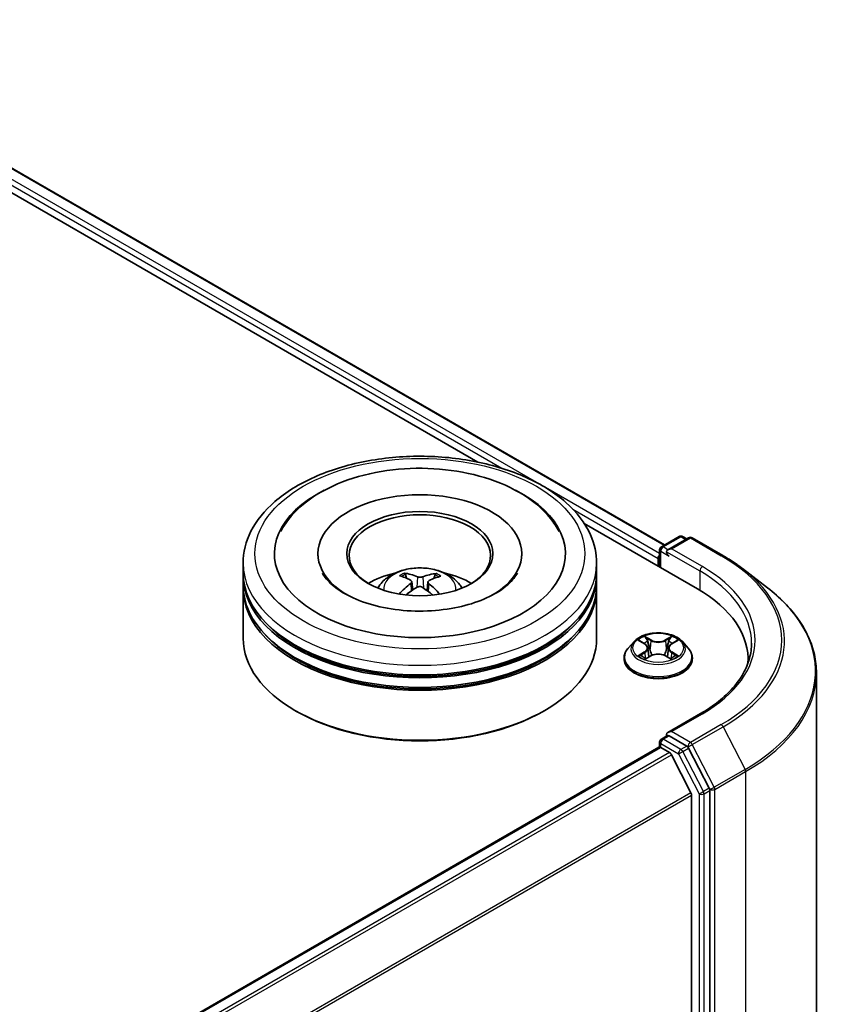
# Model space of a CAD drawing. Units: millimetres. Extents: x 36 to 6808, y 20 to 1144.
# Drawn here: x 440 to 479, y 526 to 572 of the extents above; entities that cross this region are included whole.
import ezdxf

# ---------------------------------------------------------------- set-up
doc = ezdxf.new("R2010")
doc.units = ezdxf.units.MM
doc.header["$LTSCALE"] = 2.5
doc.layers.add('Visible (ISO)', color=7, linetype='Continuous', lineweight=35)
doc.layers.add('Visible Narrow (ISO)', color=7, linetype='Continuous', lineweight=25)

msp = doc.modelspace()

# ---------------------------------------------------------------- linework, layer by layer
at = {"layer": 'Visible (ISO)'}
for p, q in [((427.874, 572.3912), (470.7786, 547.6202)), ((427.1602, 571.6288), (461.9776, 551.5269)), ((466.9939, 548.6308), (472.3244, 545.5532)), ((470.6304, 547.5347), (471.4641, 548.016)), ((471.6308, 548.016), (471.8225, 547.9054)), ((471.9115, 547.9568), (470.94, 547.3959)), ((472.0782, 547.9568), (473.5317, 547.1176)), ((454.4374, 547.2089), (454.4374, 547.1)), ((464.0485, 547.2089), (464.0485, 547.1)), ((470.5471, 547.3904), (470.5471, 546.5794)), ((450.9096, 546.3017), (450.9096, 546.7553)), ((467.5763, 546.3017), (467.5763, 546.7553)), ((470.4781, 546.9821), (470.4781, 546.6192)), ((450.9096, 545.712), (450.9096, 546.1656)), ((458.6182, 546.0466), (458.5674, 546.2256)), ((459.9581, 546.2083), (459.9074, 546.0404)), ((467.5763, 545.712), (467.5763, 546.1656)), ((474.4565, 546.5019), (475.6294, 545.5989)), ((458.8612, 545.8905), (458.9038, 545.4932)), ((459.6247, 545.8764), (459.5808, 545.4669)), ((450.9096, 543.2171), (450.9096, 545.5759)), ((467.5763, 543.2171), (467.5763, 545.5759)), ((469.3387, 543.0627), (469.0632, 542.7552)), ((469.6092, 543.0961), (469.8452, 542.955)), ((471.1109, 542.955), (471.3469, 543.0961)), ((471.6174, 543.0627), (471.893, 542.7552)), ((469.8891, 542.2545), (470.1349, 542.3915)), ((469.9909, 542.7608), (470.0364, 542.3366)), ((470.8213, 542.3915), (471.067, 542.2545)), ((470.9653, 542.7608), (470.9197, 542.3366)), ((468.867, 542.2646), (468.867, 542.283)), ((472.0892, 542.2646), (472.0892, 542.283)), ((474.7164, 542.2192), (474.7164, 542.0519)), ((477.9386, 444.1988), (477.9386, 541.5796)), ((453.4289, 539.7697), (453.3504, 539.8151)), ((465.0569, 539.7697), (465.1355, 539.8151)), ((472.4768, 539.6646), (470.94, 538.7773)), ((470.5471, 538.0846), (470.5471, 538.3182)), ((470.6304, 538.4625), (470.9106, 538.6243)), ((471.8225, 538.1317), (470.9888, 538.613)), ((392.1856, 492.8548), (470.5126, 538.0769)), ((470.5959, 538.0687), (471.0121, 537.8284)), ((472.8857, 536.1451), (471.9123, 538.0318)), ((472.0221, 535.9223), (471.1027, 537.7271)), ((472.9137, 438.7601), (472.9137, 536.0409)), ((472.0494, 535.8194), (472.0494, 439.0724))]:
    msp.add_line(p, q, dxfattribs=at)
for centre, start, end in [((471.5475, 547.8717), 60, 120), ((471.9949, 547.8125), 60, 120), ((470.7138, 547.3904), 120, 180), ((470.7138, 538.3182), 120, 180)]:
    msp.add_arc(centre, 0.1667, start, end, dxfattribs=at)
for centre, major_axis, ratio, start_param, end_param in [((459.2429, 547.2089), (6.8611, 0), 0.5773503, 2.2877064, 7.1370716), ((459.2429, 547.2089), (4.8056, 0), 0.5773503, 5.4710656, 10.2368977), ((459.2429, 547.1182), (-3.3333, 0), 0.5773503, 2.3727253, 7.0520527), ((470.5959, 547.0501), (0.0833, 0.1443), 0.5773503, 1.2124768, 2.3561945), ((471.1066, 547.2996), (-0.2357, 0), 0.5773503, 4.712389, 6.2831853), ((470.9888, 547.2316), (-0.0833, 0.1443), 0.5773503, 0.7853982, 2.3561945), ((459.2429, 546.1656), (8.3333, 0), 0.5773503, 3.12745, 6.2973279), ((459.2429, 546.3017), (-8.3333, 0), 0.5773503, 0, 3.1415927), ((459.2429, 544.4873), (-3.3333, 0), 0.5773503, 5.0762837, 5.5305884), ((459.3017, 542.9798), (1.842, -3.105), 0.481455, 2.4582222, 2.6972065), ((459.1897, 542.9179), (-1.6363, 3.2181), 0.6422624, 5.6367097, 5.875694), ((459.2937, 542.9166), (-1.7615, -3.1514), 0.6658018, 3.5710309, 3.8100152), ((459.1864, 542.9813), (1.951, 3.0377), 0.507539, 0.4657065, 0.7046908), ((459.2429, 544.4873), (-3.3333, 0), 0.5773503, 3.8941895, 4.3484943), ((459.2429, 545.5759), (8.3333, 0), 0.5773503, 3.12745, 6.2973279), ((459.2429, 545.712), (-8.3333, 0), 0.5773503, 0, 3.1415927), ((459.2995, 542.9198), (-1.4704, -3.2973), 0.6081778, 3.9716367, 4.2052729), ((459.1842, 542.9212), (-1.3536, 3.3469), 0.5820937, 5.2432317, 5.4703101), ((459.1922, 542.9845), (2.216, 2.8502), 0.565163, 0.9722119, 1.1664825), ((459.2962, 542.9832), (2.1033, -2.9343), 0.5416237, 2.005263, 2.1947174), ((466.5497, 542.2192), (8.1667, 0), 0.5773503, 6.2440134, 7.0685835), ((459.2429, 546.1656), (-8.2222, 0), 0.5773503, 0.478284, 2.6633086), ((459.2429, 545.5759), (-8.2222, 0), 0.5773503, 0.478284, 2.6633086), ((459.2429, 543.2171), (8.3333, 0), 0.5773503, 3.1415927, 6.2831853), ((466.5497, 541.312), (8.3333, 0), 0.5773503, 0.177095, 0.2006295), ((459.2429, 543.1264), (8.2222, 0), 0.5773503, 3.9269908, 5.4977871), ((471.1066, 538.6811), (-0.2357, 0), 0.5773503, 4.712389, 6.2831853), ((470.9888, 538.7491), (-0.0833, -0.1443), 0.5773503, 5.4977871, 6.1236372), ((470.5959, 537.9326), (-0.0833, 0.1443), 0.5773503, 5.4977871, 6.2831853), ((471.0121, 537.6923), (-0.0833, 0.1443), 0.5773503, 4.6217291, 5.4977871), ((471.8225, 537.9956), (0.0833, -0.1443), 0.5773503, 1.4890119, 2.3561945), ((471.9316, 535.8874), (-0.0833, 0.1443), 0.5773503, 3.9269908, 4.6217291), ((472.7958, 536.109), (0.0833, -0.1443), 0.5773503, 0.7853982, 1.4890119)]:
    msp.add_ellipse(centre, major_axis=major_axis, ratio=ratio, start_param=start_param, end_param=end_param, dxfattribs=at)
msp.add_ellipse((459.2429, 547.2089), major_axis=(-3.4444, 0), ratio=0.5773503, dxfattribs=at)
for points, knots in [([(450.9096, 546.7553), (450.9096, 547.2708), (451.0387, 547.7844), (451.5378, 548.773), (451.9213, 549.2438), (452.921, 550.1118), (453.554, 550.5013), (454.9918, 551.1412), (455.7988, 551.3896), (457.4963, 551.7203), (458.3861, 551.8034), (460.1626, 551.7993), (461.049, 551.7125), (462.736, 551.376), (463.5361, 551.126), (464.9734, 550.4792), (465.6098, 550.0817), (466.6402, 549.1685), (467.038, 548.6528), (467.4759, 547.6648), (467.5763, 547.2106), (467.5763, 546.7553)], [2.3777942, 2.3777942, 2.3777942, 2.3777942, 2.6613992, 2.6613992, 2.9645986, 2.9645986, 3.2918609, 3.2918609, 3.6231389, 3.6231389, 3.9526074, 3.9526074, 4.2812256, 4.2812256, 4.6107303, 4.6107303, 4.9420254, 4.9420254, 5.2689012, 5.2689012, 5.5193868, 5.5193868, 5.5193868, 5.5193868]), ([(452.6776, 548.2506), (452.7229, 548.3367), (452.7717, 548.421), (453.1004, 548.9411), (453.4677, 549.3244), (454.3906, 550.0357), (454.9682, 550.3475), (456.2491, 550.842), (456.9558, 551.0206), (458.4116, 551.2281), (459.1599, 551.2584), (460.6338, 551.1719), (461.3593, 551.0557), (462.7294, 550.6797), (463.3733, 550.4191), (464.5131, 549.7558), (465.0108, 549.3526), (465.5544, 548.6778), (465.6929, 548.4701), (465.8082, 548.2506)], [2.1531304, 2.1531304, 2.1531304, 2.1531304, 2.2083147, 2.2083147, 2.5013155, 2.5013155, 2.8398575, 2.8398575, 3.1871608, 3.1871608, 3.5305029, 3.5305029, 3.8729103, 3.8729103, 4.2185849, 4.2185849, 4.5646286, 4.5646286, 4.7053039, 4.7053039, 4.7053039, 4.7053039]), ([(473.5317, 547.1176), (473.5982, 547.0792), (473.6637, 547.0403), (473.7929, 546.9614), (473.8565, 546.9213), (473.9819, 546.8402), (474.0436, 546.7992), (474.1651, 546.716), (474.2248, 546.6738), (474.3422, 546.5886), (474.3999, 546.5455), (474.4565, 546.5019)], [1.57079633, 1.57079633, 1.57079633, 1.57079633, 1.59918339, 1.59918339, 1.62757045, 1.62757045, 1.65595752, 1.65595752, 1.68434458, 1.68434458, 1.71273164, 1.71273164, 1.71273164, 1.71273164]), ([(460.7106, 544.621), (460.2296, 544.5389), (459.722, 544.497), (458.704, 544.5002), (458.1937, 544.5459), (457.2331, 544.7178), (456.7824, 544.8435), (455.9947, 545.1503), (455.6556, 545.3302), (455.1175, 545.7058), (454.9168, 545.9006), (454.7254, 546.1545), (454.6803, 546.2261), (454.6446, 546.2941)], [0, 0, 0, 0, 0.2930157, 0.2930157, 0.5882345, 0.5882345, 0.8810482, 0.8810482, 1.1673598, 1.1673598, 1.4480824, 1.4480824, 1.5637112, 1.5637112, 1.5637112, 1.5637112]), ([(457.2547, 545.585), (457.3166, 545.6919), (457.3896, 545.7866), (457.6015, 546.0109), (457.7509, 546.1206), (458.1056, 546.3208), (458.3164, 546.399), (458.7625, 546.5075), (458.9988, 546.5347), (459.4689, 546.5358), (459.7026, 546.5104), (460.1581, 546.4037), (460.3799, 546.3224), (460.7843, 546.0915), (460.9707, 545.945), (461.1621, 545.6953), (461.1982, 545.6419), (461.2311, 545.585)], [4.2279993, 4.2279993, 4.2279993, 4.2279993, 4.4048442, 4.4048442, 4.7022016, 4.7022016, 5.0774616, 5.0774616, 5.4718865, 5.4718865, 5.8617228, 5.8617228, 6.2559906, 6.2559906, 6.6302965, 6.6302965, 6.7243756, 6.7243756, 6.7243756, 6.7243756]), ([(458.5064, 546.289), (458.5121, 546.2883), (458.5187, 546.2861), (458.5306, 546.2796), (458.538, 546.2738), (458.5492, 546.2618), (458.5551, 546.2536), (458.5624, 546.2399), (458.5654, 546.2325), (458.5674, 546.2256)], [0.014560073, 0.014560073, 0.014560073, 0.014560073, 0.018722682, 0.018722682, 0.023429831, 0.023429831, 0.028069056, 0.028069056, 0.031810233, 0.031810233, 0.031810233, 0.031810233]), ([(459.3758, 546.1166), (459.3583, 546.11), (459.3365, 546.1045), (459.2899, 546.0978), (459.2649, 546.0966), (459.2187, 546.0982), (459.1943, 546.1011), (459.1562, 546.1097), (459.1413, 546.1144), (459.1286, 546.1197)], [0, 0, 0, 0, 0.012499779, 0.012499779, 0.024999557, 0.024999557, 0.037523671, 0.037523671, 0.046676606, 0.046676606, 0.046676606, 0.046676606]), ([(459.9581, 546.2083), (459.9603, 546.2151), (459.9634, 546.2224), (459.971, 546.2359), (459.9772, 546.244), (459.9889, 546.2557), (459.9966, 546.2613), (460.009, 546.2675), (460.0158, 546.2695), (460.0217, 546.2701)], [0.0427285, 0.0427285, 0.0427285, 0.0427285, 0.046469677, 0.046469677, 0.051108902, 0.051108902, 0.055816051, 0.055816051, 0.05997866, 0.05997866, 0.05997866, 0.05997866]), ([(463.8413, 546.2941), (463.7995, 546.2145), (463.7448, 546.1301), (463.5215, 545.8489), (463.2928, 545.6405), (462.7076, 545.2621), (462.3609, 545.0909), (461.5856, 544.8095), (461.1597, 544.6977), (460.7106, 544.621)], [5.29472302, 5.29472302, 5.29472302, 5.29472302, 5.43000302, 5.43000302, 5.7287799, 5.7287799, 6.00967507, 6.00967507, 6.28318531, 6.28318531, 6.28318531, 6.28318531]), ([(458.8173, 545.9476), (458.8321, 545.9394), (458.8446, 545.9286), (458.8599, 545.9037), (458.8627, 545.8897), (458.8594, 545.8627), (458.853, 545.8479), (458.8341, 545.8236), (458.8237, 545.8137), (458.8119, 545.8048)], [0, 0, 0, 0, 0.012499779, 0.012499779, 0.024999557, 0.024999557, 0.037523671, 0.037523671, 0.046676606, 0.046676606, 0.046676606, 0.046676606]), ([(459.1101, 545.6251), (459.1276, 545.6357), (459.1493, 545.6446), (459.196, 545.6555), (459.221, 545.6575), (459.2672, 545.6553), (459.2915, 545.6509), (459.3296, 545.6376), (459.3445, 545.6303), (459.3573, 545.622)], [0, 0, 0, 0, 0.012499779, 0.012499779, 0.024999557, 0.024999557, 0.037523671, 0.037523671, 0.046676606, 0.046676606, 0.046676606, 0.046676606]), ([(459.6686, 545.7942), (459.6537, 545.8063), (459.6413, 545.8205), (459.626, 545.8495), (459.6232, 545.8644), (459.6265, 545.8908), (459.6329, 545.9041), (459.6518, 545.9237), (459.6622, 545.931), (459.674, 545.9369)], [0, 0, 0, 0, 0.012499779, 0.012499779, 0.024999557, 0.024999557, 0.037523671, 0.037523671, 0.046676606, 0.046676606, 0.046676606, 0.046676606]), ([(458.2632, 545.3024), (458.2638, 545.3028), (458.2643, 545.3031), (458.2709, 545.3071), (458.278, 545.3097), (458.2894, 545.3108), (458.2956, 545.3095), (458.3012, 545.3063), (458.3023, 545.3056), (458.3033, 545.3047)], [0.018296534, 0.018296534, 0.018296534, 0.018296534, 0.018722682, 0.018722682, 0.023429831, 0.023429831, 0.028069056, 0.028069056, 0.02915428, 0.02915428, 0.02915428, 0.02915428]), ([(477.9386, 541.5796), (477.9386, 541.8699), (477.9062, 542.1602), (477.7774, 542.7349), (477.681, 543.0192), (477.4268, 543.5767), (477.269, 543.8499), (476.8953, 544.3807), (476.6795, 544.6382), (476.1938, 545.134), (475.9239, 545.3722), (475.6294, 545.5989)], [3.92699082, 3.92699082, 3.92699082, 3.92699082, 4.05568339, 4.05568339, 4.18437596, 4.18437596, 4.31306853, 4.31306853, 4.44176109, 4.44176109, 4.57045366, 4.57045366, 4.57045366, 4.57045366]), ([(471.6174, 543.0627), (471.5492, 543.1387), (471.4627, 543.2055), (471.2584, 543.3203), (471.1394, 543.3676), (470.884, 543.4366), (470.7477, 543.4584), (470.4714, 543.4752), (470.3314, 543.4703), (470.0607, 543.4342), (469.9299, 543.4031), (469.6895, 543.3164), (469.58, 543.2607), (469.4313, 543.1542), (469.3814, 543.1103), (469.3387, 543.0627)], [1.2629648, 1.2629648, 1.2629648, 1.2629648, 1.5839777, 1.5839777, 1.9184063, 1.9184063, 2.2514838, 2.2514838, 2.5827972, 2.5827972, 2.9145331, 2.9145331, 3.2485111, 3.2485111, 3.4494242, 3.4494242, 3.4494242, 3.4494242]), ([(469.9909, 542.7608), (469.9893, 542.7759), (469.9858, 542.7909), (469.9754, 542.8201), (469.9684, 542.8343), (469.9514, 542.8617), (469.9413, 542.8749), (469.9183, 542.9), (469.9054, 542.912), (469.8771, 542.9345), (469.8617, 542.9452), (469.8452, 542.955)], [0.84730152, 0.84730152, 0.84730152, 0.84730152, 0.98850982, 0.98850982, 1.12971813, 1.12971813, 1.27092643, 1.27092643, 1.41213473, 1.41213473, 1.55334303, 1.55334303, 1.55334303, 1.55334303]), ([(471.1109, 542.955), (471.0944, 542.9452), (471.079, 542.9345), (471.0507, 542.912), (471.0378, 542.9), (471.0148, 542.8749), (471.0048, 542.8617), (470.9877, 542.8343), (470.9808, 542.8201), (470.9704, 542.7909), (470.9669, 542.7759), (470.9653, 542.7608)], [3.15904595, 3.15904595, 3.15904595, 3.15904595, 3.30025425, 3.30025425, 3.44146255, 3.44146255, 3.58267086, 3.58267086, 3.72387916, 3.72387916, 3.86508746, 3.86508746, 3.86508746, 3.86508746]), ([(474.883, 542.9903), (474.883, 542.7485), (474.8501, 542.5066), (474.7185, 542.0268), (474.6197, 541.7889), (474.3571, 541.3223), (474.1933, 541.0936), (473.8033, 540.6518), (473.5773, 540.4386), (473.0681, 540.034), (472.7849, 539.8425), (472.4768, 539.6646)], [2.35619449, 2.35619449, 2.35619449, 2.35619449, 2.51327412, 2.51327412, 2.67035376, 2.67035376, 2.82743339, 2.82743339, 2.98451302, 2.98451302, 3.14159265, 3.14159265, 3.14159265, 3.14159265]), ([(469.0632, 542.7552), (469.0383, 542.7275), (469.0156, 542.6989), (468.9745, 542.6399), (468.9562, 542.6095), (468.9244, 542.5472), (468.9109, 542.5152), (468.8891, 542.4503), (468.8808, 542.4172), (468.8698, 542.3504), (468.867, 542.3167), (468.867, 542.283)], [3.4494242, 3.4494242, 3.4494242, 3.4494242, 3.54493753, 3.54493753, 3.64045085, 3.64045085, 3.73596417, 3.73596417, 3.83147749, 3.83147749, 3.92699082, 3.92699082, 3.92699082, 3.92699082]), ([(470.8213, 542.3915), (470.7842, 542.4122), (470.7421, 542.4293), (470.6514, 542.4553), (470.6028, 542.4641), (470.5035, 542.473), (470.4527, 542.473), (470.3533, 542.4641), (470.3048, 542.4553), (470.2141, 542.4293), (470.172, 542.4122), (470.1349, 542.3915)], [1.5882496, 1.5882496, 1.5882496, 1.5882496, 1.8954276, 1.8954276, 2.2026055, 2.2026055, 2.5097835, 2.5097835, 2.8169614, 2.8169614, 3.1241394, 3.1241394, 3.1241394, 3.1241394]), ([(472.0892, 542.283), (472.0892, 542.3167), (472.0864, 542.3504), (472.0753, 542.4172), (472.067, 542.4503), (472.0453, 542.5152), (472.0318, 542.5472), (472, 542.6095), (471.9817, 542.6399), (471.9406, 542.6989), (471.9178, 542.7275), (471.893, 542.7552)], [0.78539816, 0.78539816, 0.78539816, 0.78539816, 0.88091149, 0.88091149, 0.97642481, 0.97642481, 1.07193813, 1.07193813, 1.16745145, 1.16745145, 1.26296478, 1.26296478, 1.26296478, 1.26296478]), ([(468.867, 542.2646), (468.867, 542.1652), (468.8931, 542.0661), (468.9947, 541.8763), (469.0719, 541.786), (469.2712, 541.6221), (469.395, 541.5493), (469.6749, 541.4304), (469.8312, 541.3845), (470.1599, 541.324), (470.3321, 541.3094), (470.6756, 541.3126), (470.8467, 541.3305), (471.1714, 541.3969), (471.3247, 541.4455), (471.5986, 541.5697), (471.719, 541.6452), (471.9133, 541.8165), (471.9874, 541.9124), (472.0702, 542.0953), (472.0892, 542.1799), (472.0892, 542.2646)], [3.9269908, 3.9269908, 3.9269908, 3.9269908, 4.2267014, 4.2267014, 4.5391124, 4.5391124, 4.8636054, 4.8636054, 5.1893334, 5.1893334, 5.5140838, 5.5140838, 5.8384387, 5.8384387, 6.1632728, 6.1632728, 6.4890702, 6.4890702, 6.8129852, 6.8129852, 7.0685835, 7.0685835, 7.0685835, 7.0685835]), ([(469.716, 542.3731), (469.7261, 542.3648), (469.7369, 542.3564), (469.7603, 542.3396), (469.7727, 542.3313), (469.7992, 542.3148), (469.8133, 542.3067), (469.8427, 542.2908), (469.8582, 542.283), (469.8838, 542.271), (469.8934, 542.2666), (469.9033, 542.2624)], [4.53490148, 4.53490148, 4.53490148, 4.53490148, 4.60505141, 4.60505141, 4.67520135, 4.67520135, 4.74535128, 4.74535128, 4.81550122, 4.81550122, 4.85637589, 4.85637589, 4.85637589, 4.85637589]), ([(471.0529, 542.2624), (471.0627, 542.2666), (471.0724, 542.271), (471.0979, 542.283), (471.1134, 542.2908), (471.1429, 542.3067), (471.1569, 542.3148), (471.1834, 542.3313), (471.1959, 542.3396), (471.2192, 542.3564), (471.2301, 542.3648), (471.2401, 542.3731)], [6.13919839, 6.13919839, 6.13919839, 6.13919839, 6.18007307, 6.18007307, 6.250223, 6.250223, 6.32037294, 6.32037294, 6.39052288, 6.39052288, 6.46067281, 6.46067281, 6.46067281, 6.46067281]), ([(470.9106, 538.6243), (470.9177, 538.6284), (470.9297, 538.6306), (470.9579, 538.6272), (470.9739, 538.6216), (470.9888, 538.613)], [0.038953354, 0.038953354, 0.038953354, 0.038953354, 0.050334548, 0.050334548, 0.061715743, 0.061715743, 0.061715743, 0.061715743])]:
    msp.add_open_spline(points, degree=3, knots=knots, dxfattribs=at)
msp.add_open_spline([(458.3181, 545.2933), (458.3131, 545.2971), (458.3082, 545.3009), (458.3034, 545.3047)], degree=3, dxfattribs=at)
at = {"layer": 'Visible Narrow (ISO)'}
for p, q in [((464.7581, 550.5567), (427.3838, 572.1347)), ((427.8185, 572.3857), (470.746, 547.6014)), ((427.266, 571.9306), (463.1141, 551.2337)), ((470.5471, 547.2144), (465.272, 550.26)), ((466.4617, 549.3009), (470.4781, 546.9821)), ((470.7138, 547.5264), (471.5475, 548.0078)), ((471.5475, 548.0078), (471.7736, 547.8772)), ((470.94, 547.3959), (470.7138, 547.5264)), ((471.1066, 547.4357), (471.9949, 547.9485)), ((471.9949, 547.9485), (473.4484, 547.1094)), ((470.5959, 546.5512), (470.5959, 547.3223)), ((470.5959, 547.3223), (470.9888, 547.0955)), ((470.8709, 547.2996), (472.4423, 546.3924)), ((472.5601, 546.5965), (471.1066, 547.4357)), ((459.1286, 546.1197), (459.0931, 545.6148)), ((459.3758, 546.1166), (459.4113, 545.5863)), ((472.4423, 546.3924), (472.4423, 545.4838)), ((458.8119, 545.8048), (458.8386, 545.4483)), ((459.6686, 545.7942), (459.6397, 545.4227)), ((469.5301, 543.1337), (469.831, 542.9539)), ((470.1484, 543.1371), (469.8369, 543.3109)), ((469.9333, 543.2142), (470.1292, 543.1049)), ((470.1292, 543.1049), (470.1012, 542.7115)), ((471.1193, 543.3109), (470.8077, 543.1371)), ((470.8269, 543.1049), (471.0228, 543.2142)), ((470.8269, 543.1049), (470.855, 542.7115)), ((471.1252, 542.9539), (471.4261, 543.1337)), ((469.831, 542.5732), (469.5301, 542.3933)), ((469.6617, 542.4283), (469.8509, 542.5414)), ((469.8369, 542.2162), (470.1484, 542.3899)), ((469.8509, 542.5414), (469.8704, 542.2772)), ((470.8077, 542.3899), (471.1193, 542.2162)), ((471.1053, 542.5414), (471.0858, 542.2772)), ((471.1053, 542.5414), (471.2944, 542.4283)), ((471.4261, 542.3933), (471.1252, 542.5732)), ((471.1066, 538.8171), (472.5601, 539.6563)), ((473.4484, 539.1435), (471.9949, 538.3043)), ((471.9949, 538.3043), (471.1066, 538.8171)), ((472.0847, 538.2044), (473.5382, 539.0436)), ((473.5382, 539.0436), (474.5749, 537.0343)), ((470.5959, 538.2501), (471.4296, 537.7688)), ((470.5959, 538.0687), (470.5959, 538.2501)), ((470.7138, 538.4542), (470.9888, 538.613)), ((471.5475, 537.9729), (470.7138, 538.4542)), ((392.2345, 492.8267), (470.5959, 538.0687)), ((471.0121, 537.8284), (392.6507, 492.5864)), ((471.4296, 537.7688), (472.403, 535.8822)), ((471.8225, 538.1317), (471.5475, 537.9729)), ((471.6373, 537.873), (471.9123, 538.0318)), ((472.6107, 535.9864), (471.6373, 537.873)), ((471.8225, 538.1317), (471.877, 538.1002)), ((471.877, 538.1002), (471.9123, 538.0318)), ((473.1214, 536.1951), (472.0847, 538.2044)), ((392.7836, 492.5096), (471.1027, 537.7271)), ((474.5749, 537.0343), (473.1214, 536.1951)), ((473.1494, 536.0909), (474.6029, 536.9301)), ((474.6029, 536.9301), (474.6029, 439.5494)), ((472.0221, 535.9223), (393.7588, 490.737)), ((472.8857, 536.1451), (472.6107, 535.9864)), ((472.6387, 535.8822), (472.9137, 536.0409)), ((472.8857, 536.1451), (472.9137, 536.0909)), ((472.9137, 536.0909), (472.9137, 536.0409)), ((473.1494, 438.7102), (473.1494, 536.0909)), ((393.806, 490.6456), (472.0494, 535.8194)), ((472.403, 535.8822), (472.403, 438.6014)), ((472.6387, 438.6014), (472.6387, 535.8822))]:
    msp.add_line(p, q, dxfattribs=at)
for centre, major_axis in [((459.2429, 547.2089), (7.7778, 0)), ((470.4781, 542.7635), (1.1897, 0))]:
    msp.add_ellipse(centre, major_axis=major_axis, ratio=0.5773503, dxfattribs=at)
for centre, major_axis, ratio, start_param, end_param in [((471.5475, 547.8717), (-0.0833, 0.1443), 0.5773503, 5.4977871, 6.2831853), ((471.5475, 547.8717), (0.0833, 0.1443), 0.5773503, 0, 0.7853982), ((471.9949, 547.8125), (-0.0833, 0.1443), 0.5773503, 5.4977871, 6.2831853), ((471.9949, 547.8125), (0.0833, 0.1443), 0.5773503, 0, 0.7853982), ((470.7138, 547.3904), (-0.0833, -0.1443), 0.5773503, 3.9269908, 5.4977871), ((470.7138, 547.3904), (-0.0833, 0.1443), 0.5773503, 5.4977871, 6.2831853), ((470.7138, 547.3904), (-0.1667, 0), 0.5773503, 0, 0.7853982), ((473.4484, 546.9733), (0.0833, 0.1443), 0.5773503, 0, 0.7853982), ((466.5497, 543.1264), (9.7562, 0), 0.5773503, 5.4977871, 7.0685835), ((459.2429, 546.7553), (-8.3333, 0), 0.5773503, 0, 3.1415927), ((459.2429, 545.5441), (-1.7049, 0), 0.5773503, 3.0761472, 6.3486308), ((472.5601, 546.4605), (0.0833, 0.1443), 0.5773503, 0.7853982, 2.3561945), ((466.5497, 543.1264), (8.5, 0), 0.5773503, 5.4977871, 7.0685835), ((459.2429, 545.7149), (-1.2374, 0), 0.5773503, 5.3498848, 5.6024901), ((459.2429, 545.687), (1.1517, 0), 0.5773503, 2.1975704, 2.4049155), ((459.2429, 545.687), (1.1517, 0), 0.5773503, 0.6957108, 0.9008229), ((459.2429, 545.7149), (-1.2374, 0), 0.5773503, 3.7790885, 4.0316938), ((466.5497, 542.9903), (8.3333, 0), 0.5773503, 0, 0.7853982), ((466.5497, 543.0784), (9.8833, 0), 0.5773503, 5.4977871, 6.9266482), ((466.5497, 541.6676), (11.3493, 0), 0.5773503, 5.4977871, 6.9266482), ((470.4781, 542.7223), (-1.2829, 0), 0.5773503, 5.8056187, 9.9023446), ((470.4781, 542.7635), (-1.1445, 0), 0.5773503, 5.3071026, 5.6884717), ((470.4781, 542.6375), (0.8957, 0), 0.5773503, 2.1762943, 2.4206222), ((469.831, 542.9312), (0.0143, 0.0238), 0.5873385, 0, 0.7942785), ((469.4896, 542.7635), (0.4745, 0), 0.5773503, 5.5152404, 7.0511302), ((469.9141, 543.2046), (-0.0227, -0.016), 0.1849737, 1.043317, 2.4384992), ((469.9825, 543.061), (-0.0268, -0.0074), 0.2229178, 3.8515805, 5.2070037), ((470.1484, 543.1145), (-0.0135, -0.0243), 0.5671862, 3.9184152, 5.401945), ((470.4781, 543.3135), (0.5022, 0), 0.5773503, 3.9444441, 5.4803339), ((470.4781, 543.3342), (-0.4745, 0), 0.5773503, 0.8028515, 2.3387412), ((470.8077, 543.1145), (0.0135, -0.0243), 0.5671862, 0.8812403, 2.3647701), ((471.4665, 542.7635), (-0.4745, 0), 0.5773503, 5.5152404, 7.0511302), ((470.9737, 543.061), (-0.0268, 0.0074), 0.2229178, 4.2177743, 5.5731974), ((470.4781, 542.6375), (0.8957, 0), 0.5773503, 0.7209705, 0.9652983), ((471.042, 543.2046), (-0.0227, 0.016), 0.1849737, 0.7030935, 2.0982756), ((471.1252, 542.9312), (-0.0143, 0.0238), 0.5873385, 5.4889069, 6.2831853), ((470.4781, 542.7635), (-1.1445, 0), 0.5773503, 3.7363063, 4.1176753), ((470.4781, 542.3325), (-1.5932, 0), 0.5773503, 5.8056187, 9.9023446), ((470.4781, 542.7635), (1.1445, 0), 0.5773503, 3.7363063, 4.1176753), ((469.6816, 542.4192), (-0.0053, -0.0273), 0.7797536, 4.5269049, 5.922087), ((469.831, 542.5505), (0.0143, -0.0238), 0.5873385, 0.8637843, 2.3473142), ((469.4896, 542.7428), (0.5022, 0), 0.5773503, 5.5152404, 6.3450887), ((470.082, 542.702), (-0.0268, -0.0074), 0.2228845, 3.8515738, 5.2026198), ((470.1484, 542.3673), (-0.0135, 0.0243), 0.5671862, 5.5063628, 6.2831853), ((470.4781, 542.1928), (0.4745, 0), 0.5773503, 0.8028515, 2.3387412), ((470.8077, 542.3673), (0.0135, 0.0243), 0.5671862, 0, 0.7768225), ((470.8742, 542.702), (-0.0268, 0.0074), 0.2228845, 4.2221582, 5.5732041), ((471.4665, 542.7428), (-0.5022, 0), 0.5773503, 6.221282, 7.0511302), ((471.1252, 542.5505), (-0.0143, -0.0238), 0.5873385, 3.9358711, 5.419401), ((470.4781, 542.7635), (1.1445, 0), 0.5773503, 5.3071026, 5.6884717), ((471.2745, 542.4192), (0.0053, -0.0273), 0.7797536, 0.3610983, 1.7562804), ((470.4781, 542.283), (-1.6111, 0), 0.5773503, 0, 3.1415927), ((470.4781, 542.2646), (1.6111, 0), 0.5773503, 3.1415927, 6.2831853), ((469.7621, 542.3615), (-0.0236, -0.0146), 0.7297361, 5.1634453, 5.7754826), ((471.194, 542.3615), (-0.0236, 0.0146), 0.7297361, 3.6492954, 4.2613326), ((466.5497, 541.5796), (11.3889, 0), 0.5773503, 5.4977871, 6.2831853), ((472.5601, 539.5202), (-0.0833, 0.1443), 0.5773503, 5.4977871, 6.2831853), ((473.4484, 539.0074), (0.0833, -0.1443), 0.5773503, 1.4890119, 2.3561945), ((470.7138, 538.3182), (-0.1667, 0), 0.5773503, 0, 0.7853982), ((470.7138, 538.3182), (0.0833, 0.1443), 0.5773503, 0.7853982, 2.3561945), ((470.7138, 538.3182), (-0.0833, 0.1443), 0.5773503, 5.4977871, 6.2831853), ((471.9949, 538.1682), (0.0833, 0.1443), 0.5773503, 0.7853982, 2.3561945), ((471.9949, 538.1682), (-0.0833, 0.1443), 0.5773503, 4.6306046, 5.4977871), ((471.5475, 537.8368), (0.0833, 0.1443), 0.5773503, 0.7853982, 2.3561945), ((471.5475, 537.8368), (-0.1481, -0.0764), 0.0667023, 0.6170589, 2.1878552), ((471.5475, 537.8368), (-0.0833, 0.1443), 0.5773503, 4.6306046, 5.4977871), ((471.9949, 538.1682), (-0.1481, -0.0764), 0.0667023, 0.6170589, 2.1878552), ((474.485, 536.9981), (-0.0833, 0.1443), 0.5773503, 3.9269908, 4.6306046), ((472.5208, 535.9502), (0.1481, 0.0764), 0.0667023, 3.7586515, 5.3294479), ((472.5208, 535.9502), (-0.0833, 0.1443), 0.5773503, 3.9269908, 4.6306046), ((473.0315, 536.1589), (0.1481, 0.0764), 0.0667023, 3.7586515, 5.3294479), ((473.0315, 536.1589), (-0.1667, 0), 0.5773503, 0.7853982, 2.3561945), ((473.0315, 536.1589), (-0.0833, 0.1443), 0.5773503, 3.9269908, 4.6306046), ((472.5208, 535.9502), (-0.1667, 0), 0.5773503, 0.7853982, 2.3561945)]:
    msp.add_ellipse(centre, major_axis=major_axis, ratio=ratio, start_param=start_param, end_param=end_param, dxfattribs=at)
for points, knots in [([(469.663, 543.064), (469.6586, 543.069), (469.6538, 543.0737), (469.6367, 543.0888), (469.6235, 543.0977), (469.5972, 543.1119), (469.5844, 543.1175), (469.5577, 543.127), (469.5438, 543.1308), (469.5301, 543.1337)], [0.001908258, 0.001908258, 0.001908258, 0.001908258, 0.005934038, 0.005934038, 0.0154285, 0.0154285, 0.023744988, 0.023744988, 0.032394303, 0.032394303, 0.032394303, 0.032394303]), ([(469.5301, 543.1337), (469.5426, 543.129), (469.5552, 543.1238), (469.5797, 543.1124), (469.5915, 543.1063), (469.6051, 543.0986), (469.6072, 543.0973), (469.6092, 543.0961)], [-0.032394303, -0.032394303, -0.032394303, -0.032394303, -0.023744988, -0.023744988, -0.0154285, -0.0154285, -0.013913302, -0.013913302, -0.013913302, -0.013913302]), ([(469.9333, 543.2142), (469.9242, 543.223), (469.9154, 543.2321), (469.8931, 543.2554), (469.88, 543.2692), (469.8569, 543.2924), (469.8468, 543.3021), (469.8369, 543.3109)], [-0.032055974, -0.032055974, -0.032055974, -0.032055974, -0.02365019, -0.02365019, -0.010200936, -0.010200936, 0.000338329, 0.000338329, 0.000338329, 0.000338329]), ([(469.8369, 543.3109), (469.843, 543.3012), (469.8492, 543.2901), (469.8641, 543.2624), (469.8729, 543.2453), (469.8899, 543.2159), (469.8971, 543.2042), (469.9053, 543.1929)], [-0.000338329, -0.000338329, -0.000338329, -0.000338329, 0.010200936, 0.010200936, 0.02365019, 0.02365019, 0.032055974, 0.032055974, 0.032055974, 0.032055974]), ([(469.9053, 543.1929), (469.9193, 543.1736), (469.9318, 543.1527), (469.9531, 543.1088), (469.9619, 543.0858), (469.9683, 543.0627)], [-0.028982846, -0.028982846, -0.028982846, -0.028982846, -0.014585063, -0.014585063, 0, 0, 0, 0]), ([(470.0017, 543.0705), (469.9947, 543.0959), (469.9851, 543.1212), (469.962, 543.1696), (469.9485, 543.1928), (469.9333, 543.2142)], [0, 0, 0, 0, 0.014585063, 0.014585063, 0.028982846, 0.028982846, 0.028982846, 0.028982846]), ([(469.9683, 543.0627), (469.9849, 543.0029), (470.0015, 542.9431), (470.0347, 542.8234), (470.0513, 542.7636), (470.0679, 542.7038)], [-0.068779854, -0.068779854, -0.068779854, -0.068779854, -0.034389927, -0.034389927, 0, 0, 0, 0]), ([(470.1012, 542.7115), (470.0846, 542.7714), (470.068, 542.8312), (470.0348, 542.9509), (470.0183, 543.0107), (470.0017, 543.0705)], [0, 0, 0, 0, 0.034389927, 0.034389927, 0.068779854, 0.068779854, 0.068779854, 0.068779854]), ([(470.9545, 543.0705), (470.9379, 543.0107), (470.9213, 542.9509), (470.8881, 542.8312), (470.8716, 542.7714), (470.855, 542.7115)], [0, 0, 0, 0, 0.034389927, 0.034389927, 0.068779854, 0.068779854, 0.068779854, 0.068779854]), ([(470.8883, 542.7038), (470.9049, 542.7636), (470.9215, 542.8234), (470.9547, 542.9431), (470.9713, 543.0029), (470.9879, 543.0627)], [-0.068779854, -0.068779854, -0.068779854, -0.068779854, -0.034389927, -0.034389927, 0, 0, 0, 0]), ([(471.0228, 543.2142), (471.0076, 543.1926), (470.994, 543.1693), (470.9709, 543.1209), (470.9615, 543.0957), (470.9545, 543.0705)], [0, 0, 0, 0, 0.014491423, 0.014491423, 0.028982846, 0.028982846, 0.028982846, 0.028982846]), ([(470.9879, 543.0627), (470.9942, 543.0856), (471.0029, 543.1085), (471.0242, 543.1524), (471.0368, 543.1735), (471.0509, 543.1929)], [-0.028982846, -0.028982846, -0.028982846, -0.028982846, -0.014491423, -0.014491423, 0, 0, 0, 0]), ([(471.1193, 543.3109), (471.1111, 543.3036), (471.1029, 543.2959), (471.0866, 543.2798), (471.0785, 543.2715), (471.061, 543.2533), (471.0515, 543.2433), (471.0355, 543.2268), (471.0292, 543.2204), (471.0228, 543.2142)], [-0.032394303, -0.032394303, -0.032394303, -0.032394303, -0.023744988, -0.023744988, -0.0154285, -0.0154285, -0.005934038, -0.005934038, 0, 0, 0, 0]), ([(471.0509, 543.1929), (471.0567, 543.2009), (471.0619, 543.2091), (471.0747, 543.2301), (471.0815, 543.2427), (471.0935, 543.2651), (471.0988, 543.2751), (471.1092, 543.294), (471.1142, 543.3029), (471.1193, 543.3109)], [0, 0, 0, 0, 0.005934038, 0.005934038, 0.0154285, 0.0154285, 0.023744988, 0.023744988, 0.032394303, 0.032394303, 0.032394303, 0.032394303]), ([(471.4261, 543.1337), (471.4093, 543.1302), (471.3924, 543.1253), (471.355, 543.1106), (471.335, 543.0999), (471.3084, 543.0795), (471.3003, 543.0721), (471.2931, 543.064)], [-0.000338329, -0.000338329, -0.000338329, -0.000338329, 0.010200936, 0.010200936, 0.02365019, 0.02365019, 0.030147716, 0.030147716, 0.030147716, 0.030147716]), ([(471.3469, 543.0961), (471.3578, 543.1026), (471.3689, 543.1086), (471.3954, 543.1215), (471.4108, 543.128), (471.4261, 543.1337)], [-0.018142672, -0.018142672, -0.018142672, -0.018142672, -0.010200936, -0.010200936, 0.000338329, 0.000338329, 0.000338329, 0.000338329]), ([(469.6617, 542.4283), (469.6524, 542.4266), (469.6421, 542.4246), (469.6138, 542.4187), (469.5951, 542.4142), (469.5607, 542.4041), (469.5453, 542.3991), (469.5301, 542.3933)], [-0.032055974, -0.032055974, -0.032055974, -0.032055974, -0.02365019, -0.02365019, -0.010200936, -0.010200936, 0.000338329, 0.000338329, 0.000338329, 0.000338329]), ([(469.5301, 542.3933), (469.5468, 542.3969), (469.5637, 542.3991), (469.6011, 542.4016), (469.6212, 542.4012), (469.6503, 542.3984), (469.6605, 542.3968), (469.6691, 542.3952)], [-0.000338329, -0.000338329, -0.000338329, -0.000338329, 0.010200936, 0.010200936, 0.02365019, 0.02365019, 0.032055974, 0.032055974, 0.032055974, 0.032055974]), ([(469.7422, 542.3706), (469.7325, 542.3863), (469.7205, 542.3992), (469.6933, 542.4186), (469.6781, 542.4251), (469.6617, 542.4283)], [0, 0, 0, 0, 0.014585063, 0.014585063, 0.028982846, 0.028982846, 0.028982846, 0.028982846]), ([(469.6691, 542.3952), (469.6838, 542.3924), (469.6975, 542.3866), (469.7119, 542.3764), (469.714, 542.3748), (469.716, 542.3731)], [-0.028982846, -0.028982846, -0.028982846, -0.028982846, -0.014585063, -0.014585063, -0.012042017, -0.012042017, -0.012042017, -0.012042017]), ([(470.0679, 542.7038), (470.0916, 542.6184), (470.1188, 542.5344), (470.1559, 542.4377), (470.1617, 542.4229), (470.1676, 542.4082)], [-0.098241255, -0.098241255, -0.098241255, -0.098241255, -0.049120627, -0.049120627, -0.040233478, -0.040233478, -0.040233478, -0.040233478]), ([(470.194, 542.4198), (470.1887, 542.4338), (470.1835, 542.4479), (470.149, 542.5435), (470.1235, 542.6269), (470.1012, 542.7115)], [0.040586257, 0.040586257, 0.040586257, 0.040586257, 0.049120627, 0.049120627, 0.098241255, 0.098241255, 0.098241255, 0.098241255]), ([(470.855, 542.7115), (470.8327, 542.6269), (470.8071, 542.5435), (470.7727, 542.4479), (470.7675, 542.4338), (470.7621, 542.4198)], [0, 0, 0, 0, 0.049120627, 0.049120627, 0.057654997, 0.057654997, 0.057654997, 0.057654997]), ([(470.7885, 542.4082), (470.7945, 542.4229), (470.8003, 542.4377), (470.8373, 542.5344), (470.8646, 542.6184), (470.8883, 542.7038)], [-0.058007777, -0.058007777, -0.058007777, -0.058007777, -0.049120627, -0.049120627, 0, 0, 0, 0]), ([(471.2944, 542.4283), (471.2779, 542.4251), (471.2626, 542.4185), (471.2355, 542.3991), (471.2236, 542.3862), (471.2139, 542.3706)], [0, 0, 0, 0, 0.014491423, 0.014491423, 0.028982846, 0.028982846, 0.028982846, 0.028982846]), ([(471.2401, 542.3731), (471.2421, 542.3747), (471.2441, 542.3763), (471.2584, 542.3865), (471.2722, 542.3924), (471.287, 542.3952)], [-0.016940829, -0.016940829, -0.016940829, -0.016940829, -0.014491423, -0.014491423, 0, 0, 0, 0]), ([(471.287, 542.3952), (471.2931, 542.3963), (471.3, 542.3974), (471.3194, 542.3999), (471.3327, 542.4009), (471.3589, 542.4012), (471.3718, 542.4007), (471.3985, 542.3983), (471.4123, 542.3962), (471.4261, 542.3933)], [0, 0, 0, 0, 0.005934038, 0.005934038, 0.0154285, 0.0154285, 0.023744988, 0.023744988, 0.032394303, 0.032394303, 0.032394303, 0.032394303]), ([(471.4261, 542.3933), (471.4135, 542.398), (471.4009, 542.4023), (471.3765, 542.4098), (471.3646, 542.413), (471.34, 542.4191), (471.3274, 542.4219), (471.3081, 542.4257), (471.301, 542.4271), (471.2944, 542.4283)], [-0.032394303, -0.032394303, -0.032394303, -0.032394303, -0.023744988, -0.023744988, -0.0154285, -0.0154285, -0.005934038, -0.005934038, 0, 0, 0, 0]), ([(469.8984, 542.2596), (469.8952, 542.2598), (469.8922, 542.2598), (469.8815, 542.2586), (469.8746, 542.2558), (469.8626, 542.248), (469.8574, 542.2431), (469.847, 542.2313), (469.8419, 542.2241), (469.8369, 542.2162)], [0.002440164, 0.002440164, 0.002440164, 0.002440164, 0.005934038, 0.005934038, 0.0154285, 0.0154285, 0.023744988, 0.023744988, 0.032394303, 0.032394303, 0.032394303, 0.032394303]), ([(469.8369, 542.2162), (469.845, 542.2234), (469.8533, 542.2302), (469.8696, 542.2424), (469.8776, 542.2478), (469.8869, 542.2532), (469.888, 542.2539), (469.8891, 542.2545)], [-0.032394303, -0.032394303, -0.032394303, -0.032394303, -0.023744988, -0.023744988, -0.0154285, -0.0154285, -0.014299664, -0.014299664, -0.014299664, -0.014299664]), ([(471.1193, 542.2162), (471.1131, 542.2259), (471.1069, 542.2343), (471.092, 542.2498), (471.0832, 542.2558), (471.0681, 542.2595), (471.0632, 542.26), (471.0578, 542.2596)], [-0.000338329, -0.000338329, -0.000338329, -0.000338329, 0.010200936, 0.010200936, 0.02365019, 0.02365019, 0.02961581, 0.02961581, 0.02961581, 0.02961581]), ([(471.067, 542.2545), (471.0745, 542.2503), (471.0818, 542.2456), (471.0993, 542.2332), (471.1094, 542.225), (471.1193, 542.2162)], [-0.01775631, -0.01775631, -0.01775631, -0.01775631, -0.010200936, -0.010200936, 0.000338329, 0.000338329, 0.000338329, 0.000338329])]:
    msp.add_open_spline(points, degree=3, knots=knots, dxfattribs=at)
for points in [[(469.762, 542.3386), (469.7554, 542.3493), (469.7488, 542.3599), (469.7422, 542.3706)], [(471.2139, 542.3706), (471.2073, 542.3599), (471.2007, 542.3493), (471.1941, 542.3386)]]:
    msp.add_open_spline(points, degree=3, dxfattribs=at)

doc.saveas('drawing.dxf')
